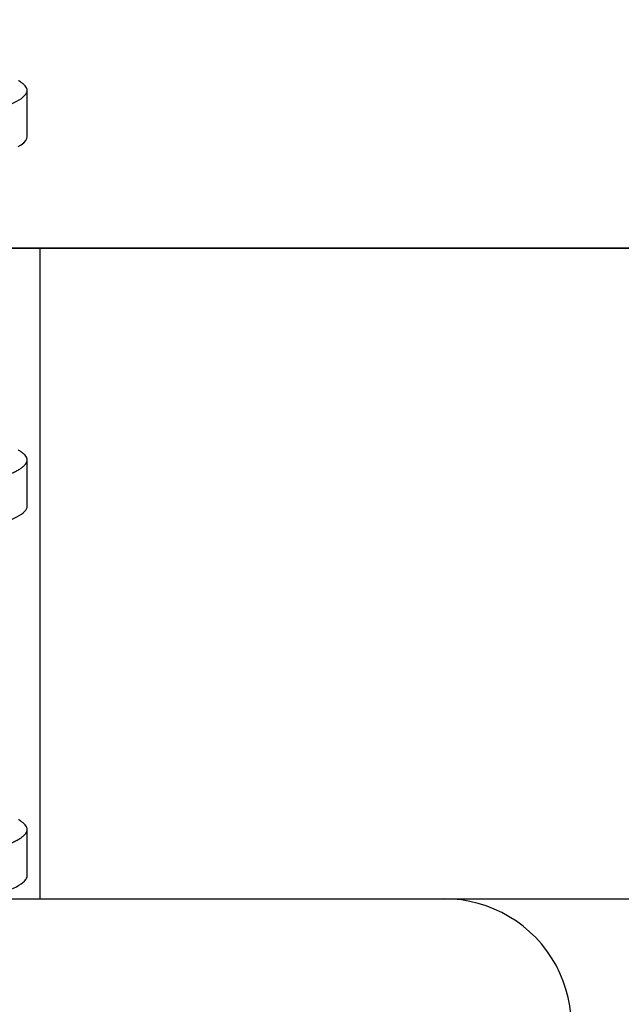
# Model space of a CAD drawing. Units: inches. Extents: x 0 to 10.7, y 0 to 12.4.
# Drawn here: x 9 to 9.1, y 6.7 to 6.9 of the extents above; entities that cross this region are included whole.
import ezdxf

# ---------------------------------------------------------------- set-up
doc = ezdxf.new("R2010")
doc.units = ezdxf.units.IN
doc.header["$MEASUREMENT"] = 0
doc.layers.add('Arcadia-Profile', color=5, linetype='Continuous')

# ---------------------------------------------------------------- blocks, each defined once
blk = doc.blocks.new('Clip OPG1999-11')
at = {"layer": 'Arcadia-Profile'}
for points in [[(-2.000000000000001, -0.875), (2.000000000000002, -0.875), (2.000000000000002, 0), (-2.000000000000001, 0)], [(2.000000000000002, 0), (-2.000000000000001, 0), (-2.000000000000001, -0.125), (2.000000000000002, -0.125)], [(1.3895, -0.125), (1.6105, -0.125), (1.6105, 0), (1.3895, 0)]]:
    blk.add_lwpolyline(points, close=True, dxfattribs=at)
blk = doc.blocks.new('*U14')
at = {"layer": 'Arcadia-Profile'}
for p, q in [((0, 0.1880594397940647), (0, -0.1880594397940647)), ((0.004437500041248654, -0.1079999986800151), (0.01331250012374952, -0.1079999986800151)), ((0.07543750070124133, -0.1079999986800151), (0.0843125053670235, -0.1079999986800151)), ((0.1464375059445153, -0.1079999986800151), (0.1553125060270144, -0.1079999986800151))]:
    blk.add_line(p, q, dxfattribs=at)
at = {"layer": 'Arcadia-Profile', "flags": 128}
blk.add_lwpolyline([(0.1445098423564204, -0.1062596720967171), (0.1448637357724891, -0.1068223522700547), (0.1452723993898459, -0.1073425087674487), (0.1456713189529797, -0.1077101520248456), (0.1460598711357548, -0.107928169508924), (0.1464375059445153, -0.1079999986800151), (0.1464375059445153, -0.1079999986800151)], dxfattribs=at)
at = {"layer": 'Arcadia-Profile'}
blk.add_arc((-0.02444055919093557, -0.1880594433771674), 0.02444055919093676, 237.0051467585511, 7.63333123551244e-14, dxfattribs=at)
for points, knots in [([(0.03993750048265454, 0.1080000013052005), (0.04121849640782038, 0.1080000013052005), (0.04271170071610086, 0.1053715279884817), (0.04584006603643331, 0.094423278532771), (0.0474665017596454, 0.08611488941719347), (0.0497202353219528, 0.07096988703325957), (0.05044074958593114, 0.0654932656647893), (0.0517869065537564, 0.05407080236389339), (0.05241326382184042, 0.04813669711564073), (0.05452154632239825, 0.02889490753308221), (0.05610213462172275, 0.01446925657586862), (0.05927286677028221, -0.01446925655465181), (0.06085345506970619, -0.02889490751277046), (0.06296173757051093, -0.04813669709758139), (0.06358809483869088, -0.05407080234668671), (0.06493425180633494, -0.06549326564849745), (0.06565476607023157, -0.07096988701761964), (0.06790849963236312, -0.08611488940405776), (0.06953493535554145, -0.09442327852206667), (0.07266330067599647, -0.1053715279831318), (0.07415650498443327, -0.1080000013027265), (0.07543750090979984, -0.1080000013052009)], [0, 0, 0, 0, 0.1249999999999999, 0.1249999999999999, 0.2499999999999999, 0.2499999999999999, 0.3124999999999999, 0.3124999999999999, 0.3749999999999998, 0.3749999999999998, 0.4999999999999998, 0.4999999999999998, 0.6249999999999998, 0.6249999999999998, 0.6874999999999997, 0.6874999999999997, 0.7499999999999997, 0.7499999999999997, 0.8749999999999998, 0.8749999999999998, 1, 1, 1, 1]), ([(0.04881250045374586, 0.1079999986800151), (0.04892843879060038, 0.1079881510786032), (0.04916132113389793, 0.1079643531075933), (0.04952026391746855, 0.1077707670543959), (0.04988768463125126, 0.1074583449164668), (0.05026369574498801, 0.1070133450317532), (0.05064763670102046, 0.1064368694793685), (0.05103895178908502, 0.1057265876213092), (0.05142589525169328, 0.1049053438563177), (0.05180731559674179, 0.1039852167364286), (0.05218220601193835, 0.1029783152292016), (0.05256114903653497, 0.1018580589948463), (0.05294355735112077, 0.1006251869837231), (0.05332884634838919, 0.09928074896556938), (0.05371639950566021, 0.09782618079934702), (0.0541056085935665, 0.09626333947795507), (0.05449582343133486, 0.09459437434582574), (0.05488642751602058, 0.09282182687474405), (0.05527677417357246, 0.09094860101045166), (0.0556662287252756, 0.08897786352883053), (0.05607716344538005, 0.0867906546666748), (0.05650854064224475, 0.08437091122909601), (0.0569589511023576, 0.08170348321626619), (0.05740441002474483, 0.07892463815963913), (0.05783316768807545, 0.0761128110973055), (0.05824483420354198, 0.07328443641854543), (0.05863920871007267, 0.07045453502103127), (0.05902646675799872, 0.06755539442560421), (0.05940603341038653, 0.06459370066739334), (0.05977734158101811, 0.06157621456422424), (0.06013990086751875, 0.05850969865102273), (0.06050538326644528, 0.05529462996627243), (0.06087439249877846, 0.05191044059091166), (0.06126655326498209, 0.04833578532019489), (0.06166885165878355, 0.04466289319578065), (0.06208165283702982, 0.04089566139160494), (0.06248036541547997, 0.03725667576956049), (0.06286288301119569, 0.03376549505171811), (0.06322741262151865, 0.03043859421878858), (0.06359712043206045, 0.0270642934258527), (0.06397150548783159, 0.02364741391465497), (0.06434999571339262, 0.0201929810754331), (0.06475485900909206, 0.01649789695124726), (0.06518602925952877, 0.01256272460065633), (0.06564312134008432, 0.008390973930859413), (0.0661022871354433, 0.004200248358845915), (0.06655109345330601, 0.000104119046798079), (0.06698850292358571, -0.00388804410978727), (0.06741368346238197, -0.007768541254031813), (0.06783721128744702, -0.01163398063882637), (0.06825828338784135, -0.01547695924901449), (0.06867608350441401, -0.01929021490958815), (0.06908987342523787, -0.02306667678290042), (0.06951239629822048, -0.02692301314567613), (0.06994238290207022, -0.03084734728528149), (0.0703783294151954, -0.0348261477444658), (0.07080585451645938, -0.03872807701022696), (0.07122417277334137, -0.04254585367775787), (0.07163246131124268, -0.04627278696152493), (0.0720304230037847, -0.04990277150019562), (0.07241700028733433, -0.05343869444138294), (0.07279913460035914, -0.05689746009844088), (0.07319390018326644, -0.06029368593862516), (0.0735962185785155, -0.06361366730020146), (0.07400631454634166, -0.06685025664146726), (0.0744230589636885, -0.06999648034721284), (0.07484823246341676, -0.0730631335895926), (0.07527020777593663, -0.07596749111179024), (0.07568768255936043, -0.07871029843258492), (0.0760994425396806, -0.08129359604800213), (0.07651557280161114, -0.08378234074776225), (0.07693530531350667, -0.08617085472774422), (0.07735783982047373, -0.08845369454546548), (0.07778240257553293, -0.0906258500525503), (0.07819630233503894, -0.09262552750603126), (0.07859875082126422, -0.0944599347640982), (0.07898902218077986, -0.09613706998822513), (0.07937832154002322, -0.09770827491364908), (0.07976603021447914, -0.09917133424118107), (0.08015151906602114, -0.1005244201068831), (0.08053417684326192, -0.1017660284270181), (0.08091340648016754, -0.1028950785386136), (0.081288632708997, -0.1039108403342133), (0.08165928993557259, -0.1048129609484758), (0.08202486687673982, -0.1056014390249644), (0.08238484110072086, -0.1062766746991435), (0.08275959092288332, -0.1068725239838284), (0.08314743759267884, -0.1073661674289403), (0.08354625572356866, -0.1077338297271653), (0.08393524849699574, -0.1079518796658459), (0.08430319611883164, -0.1080221209539949), (0.08466130166283037, -0.1079589480336192), (0.08502029010445256, -0.1077717353580376), (0.08538760052768168, -0.1074599632900211), (0.08576398345684311, -0.1070058094322852), (0.08603711623156762, -0.1066201869275702), (0.08618606328001377, -0.106347195831813), (0.08620529935751264, -0.106311939826881)], [0, 0, 0, 0, 0.01016213659209906, 0.02041242134982522, 0.03074591074460373, 0.04115737421794577, 0.05164131176348427, 0.06219196380274786, 0.07280331698685287, 0.08257846948507717, 0.09239444412270405, 0.1022461445774501, 0.1121283655166652, 0.1220357947217507, 0.1319630600289922, 0.1419046663470133, 0.1518551355390845, 0.1618089282889176, 0.1717604643244627, 0.1817042503559142, 0.1916347279128974, 0.2033138068192652, 0.2149579949620966, 0.2265586058760375, 0.238107169895546, 0.2487432909861226, 0.2593214270477507, 0.2698354890043412, 0.2802795587687488, 0.2906480536490996, 0.3009356144107426, 0.3111371737249982, 0.322294107899156, 0.333541641002681, 0.3448913233977466, 0.356336246785175, 0.3678691281027577, 0.377541710730969, 0.3872654355476093, 0.3970354952767584, 0.4068469576217673, 0.4166947494310446, 0.4265736739372022, 0.4382492497753868, 0.4499518924109833, 0.4616726444691001, 0.4734024736668253, 0.4842601334974889, 0.495110594280722, 0.5059466828776559, 0.5167612867298289, 0.5275473791327719, 0.5382980525940078, 0.5490065234660431, 0.5607290944126145, 0.5723841003353746, 0.5839633065548915, 0.5954588422648489, 0.6068632013162812, 0.6181692684244281, 0.6293703138354219, 0.6405384756965508, 0.6518106982494695, 0.6631834808076553, 0.6744443200328286, 0.6857884151566895, 0.6972084419299014, 0.7086967263577525, 0.7193845052835499, 0.7301174238444869, 0.7408887443132373, 0.7516916557139385, 0.7625191461905677, 0.7733641581522822, 0.7842195363452971, 0.7941733501845322, 0.8041242763816937, 0.8140667849371827, 0.8239953415164154, 0.8339045259328873, 0.8437888993985102, 0.8536431599067237, 0.8634621043728544, 0.8732406219408149, 0.8829737487648698, 0.8926566669896446, 0.9022847061543025, 0.9135553062519985, 0.9247364196438749, 0.9358213859026018, 0.9468039277854674, 0.9569660631644765, 0.9672163479222028, 0.9775498360613053, 0.9879613008096574, 0.9984452370622199, 1, 1, 1, 1]), ([(0.1198125014858746, 0.1080000013052005), (0.1210934974135469, 0.1080000012552511), (0.1225867017229412, 0.1053715278869105), (0.1257150670417992, 0.09442327834877817), (0.1273415027624321, 0.08611488920320953), (0.1295952363193749, 0.07096988679848293), (0.1303157505813353, 0.0654932654269067), (0.1316619075449843, 0.05407080212641491), (0.1322882648136741, 0.04813669687350552), (0.1343965473149673, 0.02889490728424571), (0.135977135613512, 0.01446925633415308), (0.1391478677583553, -0.01446925676244559), (0.1407284560548945, -0.02889490769425906), (0.1428367385512068, -0.04813669723805925), (0.1434630958179532, -0.05407080247375795), (0.1448092527853007, -0.06549326575577785), (0.1455297670488491, -0.07096988711419927), (0.1477835006093606, -0.08611488946836543), (0.1494099363306844, -0.0944232785648631), (0.1525383016470521, -0.1053715279948952), (0.1540315059533164, -0.1080000013052009), (0.1553125018769812, -0.1080000013052009)], [0, 0, 0, 0, 0.1250000000000002, 0.1250000000000002, 0.2500000000000003, 0.2500000000000003, 0.3125000000000003, 0.3125000000000003, 0.3750000000000003, 0.3750000000000003, 0.5000000000000001, 0.5000000000000001, 0.6249999999999999, 0.6249999999999999, 0.6874999999999999, 0.6874999999999999, 0.7499999999999999, 0.7499999999999999, 0.8749999999999999, 0.8749999999999999, 1, 1, 1, 1]), ([(0, -0.0405000017966457), (0.000135257039300285, -0.04173435858764085), (0.0004046829757626824, -0.04419314177603972), (0.0007987692981306083, -0.04779135911304744), (0.001183721308240848, -0.05129917772399528), (0.001556548629899623, -0.05472240781295179), (0.001934640123032239, -0.05807749709287124), (0.002315929365988012, -0.06131423325696028), (0.002699095408649654, -0.06443586439132032), (0.003083315612853355, -0.06743951087901534), (0.003475449276692189, -0.07037920974152057), (0.003874905436719089, -0.07324801211063425), (0.004279239129775902, -0.07602681079947127), (0.004687680681623618, -0.07871030017233815), (0.005099442886507433, -0.08129359554755622), (0.005515572749288822, -0.083782340814341), (0.005935301196206666, -0.08617085495550647), (0.00635784563105446, -0.08845369416444937), (0.006782396511638922, -0.09062585047231453), (0.007196309717659943, -0.0926255270302101), (0.007598743942953234, -0.09445993505140526), (0.007989018321644892, -0.09613707005580441), (0.00837832280759443, -0.09770827482342037), (0.008766031815435227, -0.09917133417776247), (0.009151517666083464, -0.100524420122786), (0.009534173474271768, -0.1017660284617441), (0.009913403704750579, -0.1028950785474252), (0.0102886295187119, -0.1039108404042333), (0.01065929466161286, -0.1048129608497494), (0.01102486766794364, -0.1056014390438853), (0.01138484299207576, -0.1062766746620771), (0.0117595850769856, -0.1068725240665387), (0.01214744175583604, -0.1073661673751682), (0.0125462550740032, -0.1077338297408623), (0.01293524985232963, -0.1079518796413308), (0.01330318767264416, -0.1080221210133381), (0.01366130282893252, -0.1079589478362637), (0.01402028970428049, -0.1077717361253794), (0.01438760388464644, -0.1074599603981543), (0.01476398014727742, -0.1070058203837201), (0.01503717379106106, -0.1066200909683332), (0.01518616460087685, -0.1063470202266399), (0.01520544994577477, -0.1063116739966152)], [0, 0, 0, 0, 0.02724767848335512, 0.05427614954327376, 0.08106958748123262, 0.1076246135500894, 0.1342745597081157, 0.1611682892139073, 0.1867349661902173, 0.2124912791830251, 0.2384230976667825, 0.2645154658848898, 0.2907529934654211, 0.3167745667891355, 0.3429060435929641, 0.3691310166291241, 0.3954329038033133, 0.4217946375141128, 0.448199024969052, 0.4746286574412686, 0.498863239443297, 0.5230907963740027, 0.5472978613653742, 0.5714709549034354, 0.5955968808741263, 0.6196623999558862, 0.6436546041577422, 0.667560825083651, 0.691368620929498, 0.7150658996990843, 0.7386409354160978, 0.762082355313363, 0.7895229298253634, 0.8167456268428449, 0.8437342340960573, 0.8704734661432127, 0.8952152573757035, 0.9201716640220717, 0.9453306462588146, 0.9706794768917247, 0.9962047565118135, 0.9999999999999999, 0.9999999999999999, 0.9999999999999999, 0.9999999999999999]), ([(0.1553125060270144, -0.1079999986800151), (0.1554284396622485, -0.1079881947960426), (0.1556613126036659, -0.107964484634834), (0.1560202990723152, -0.1077702337443371), (0.1563876124807422, -0.1074603690251119), (0.1567639853477427, -0.1070057046139485), (0.1570371548645042, -0.1066200938333499), (0.1571861676357376, -0.1063470205967216), (0.1572054558490397, -0.1063116739966152)], [0, 0, 0, 0, 0.1910171415831963, 0.3836912689818869, 0.577929319676667, 0.7736330447950902, 0.9706990610224947, 1, 1, 1, 1])]:
    blk.add_open_spline(points, degree=3, knots=knots, dxfattribs=at)
blk.add_open_spline([(-5.684341886080801e-14, -0.099547159025696), (0.001599829179314227, -0.1052546601142095), (0.003129469152177933, -0.1080000013050517), (0.004437500053517951, -0.1080000013052009)], degree=3, dxfattribs=at)

msp = doc.modelspace()

# ---------------------------------------------------------------- linework, layer by layer
at = {"layer": 'Arcadia-Profile'}
msp.add_lwpolyline([(5.337083333333304, 6.830509180983238), (9.837077083333291, 6.830509180983238), (9.837077083333291, 6.335452758371186), (9.708587168852283, 6.335452758371186, 0.4142135623732511), (9.698587168852292, 6.325452758371181), (9.698587168852292, 6.220446508371193, 0.414213562373303), (9.708587168852283, 6.210446508371188), (9.837078333333316, 6.210446508371188), (9.837078333333316, 5.935464930983226), (9.78270106458816, 5.935464930983255, 1.000000209678089), (9.782701075059343, 5.88546243098325), (9.85823590341871, 5.88546243098325), (9.901476731615467, 5.842221602786434, 0.6681786379192475), (9.927083333333336, 5.852828204504231), (9.927083333333336, 8.045570930983228, 0.414213562373095), (9.917083333333288, 8.055570930983233), (4.874083333333338, 8.055570930983233, 0.414213562373095)], format="xyb", dxfattribs=at)

# ---------------------------------------------------------------- block references
at = {"lineweight": -3, "rotation": 90}
msp.add_blockref('*U14', (8.864083333333234, 6.705509180983238), dxfattribs=at)
at = {"layer": 'Arcadia-Profile', "lineweight": -3}
msp.add_blockref('Clip OPG1999-11', (7.364083333333234, 6.830509180983238), dxfattribs=at)

doc.saveas('drawing.dxf')
